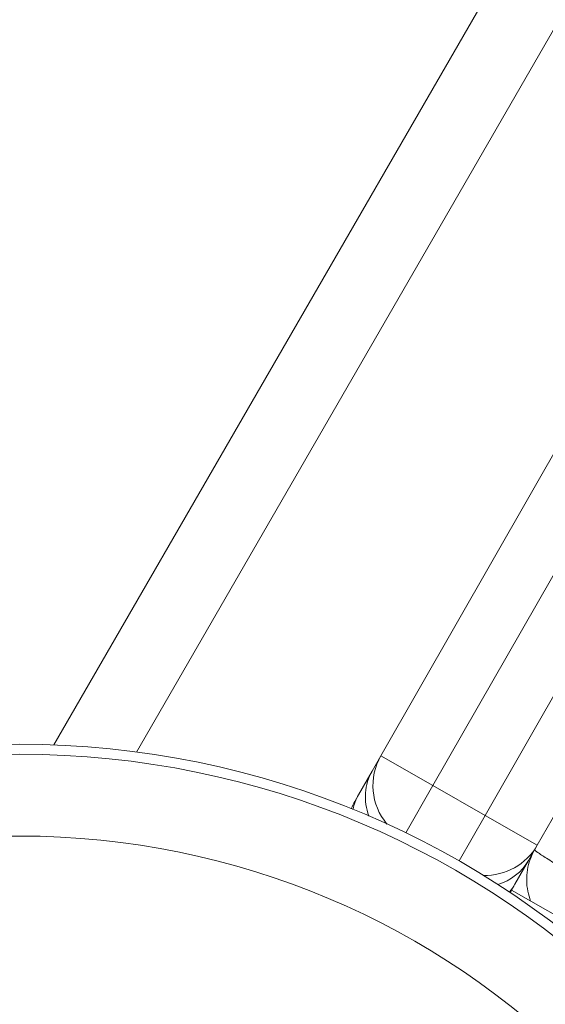
# Model space of a CAD drawing. Units: millimetres. Extents: x -5009 to 9253, y -3743 to 6500.
# Drawn here: x 2000 to 2035, y 42 to 107 of the extents above; entities that cross this region are included whole.
import ezdxf

# ---------------------------------------------------------------- set-up
doc = ezdxf.new("R2010")
doc.units = ezdxf.units.MM
doc.header["$LTSCALE"] = 0.2
doc.header["$MEASUREMENT"] = 0
doc.header["$PDMODE"] = 1
doc.layers.add('HAGS-Dim Plan', color=7, linetype='Continuous', lineweight=100)
doc.layers.add('HAGS-Plan', color=7, linetype='Continuous')
doc.styles.get("Standard").update_dxf_attribs({"font": 'g13f12d.shx', "height": 300})
doc.dimstyles.new('HAGS - Dim Plan', dxfattribs={"dimtxt": 300, "dimasz": 200, "dimexe": 0.18, "dimexo": 0.0625, "dimgap": 150, "dimtad": 0, "dimlfac": 0.001, "dimrnd": 0.01, "dimzin": 1, "dimdsep": 46, "dimtxsty": 'Standard', "dimblk": 'HAGS - Dim Plan arrow', "dimcen": 0.1, "dimse1": 1, "dimse2": 1, "dimclrd": 1, "dimadec": 0, "dimazin": 0, "dimtfac": 1, "dimtofl": 0, "dimtmove": 0, "dimatfit": 3, "dimfxl": 1, "dimtolj": 1, "dimtzin": 0, "dimarcsym": 0})

# ---------------------------------------------------------------- blocks, each defined once
blk = doc.blocks.new('HAGS - Dim Plan arrow')
at = {"color": 1, "lineweight": 0}
blk.add_lwpolyline([(0, 0, 0, 0.35, 0), (-1, 0, 0.015, 0.015, 0)], format="xyseb", dxfattribs=at)
blk = doc.blocks.new('*D115')
at = {"layer": 'Defpoints', "color": 0, "transparency": 16777216}
for p in [(6561.8, 4072.918), (841.181, -1142.797), (8543.263, -1142.797)]:
    blk.add_point(p, dxfattribs=at)
at = {"layer": 'HAGS-Dim Plan', "color": 1, "lineweight": -2, "transparency": 16777216}
for p, q in [((8543.263, 3872.918), (8543.263, 2070.497)), ((8543.263, -942.797), (8543.263, 859.624))]:
    blk.add_line(p, q, dxfattribs=at)
at = {"layer": 'HAGS-Dim Plan', "color": 1, "lineweight": -2, "transparency": 16777216, "xscale": 200, "yscale": 200, "zscale": 200}
for p, rotation in [((8543.263, 4072.918), 90), ((8543.263, -1142.797), 270)]:
    blk.add_blockref('HAGS - Dim Plan arrow', p, dxfattribs=dict(at, rotation=rotation))
at = {"layer": 'HAGS-Dim Plan', "color": 0, "transparency": 16777216, "insert": (8543.263, 1465.061), "char_height": 300, "attachment_point": 5, "rotation": 90}
blk.add_mtext('\\A1;5.22m', dxfattribs=at)
blk = doc.blocks.new('*D117')
at = {"layer": 'Defpoints', "color": 0, "transparency": 16777216}
for p in [(7004.314, 5311.631), (500.984, -2643.417), (9055.767, -2643.417)]:
    blk.add_point(p, dxfattribs=at)
at = {"layer": 'HAGS-Dim Plan', "color": 1, "lineweight": -2, "transparency": 16777216}
for p, q in [((9055.767, 5111.631), (9055.767, 2059.846)), ((9055.767, -2443.417), (9055.767, 847.925))]:
    blk.add_line(p, q, dxfattribs=at)
at = {"layer": 'HAGS-Dim Plan', "color": 1, "lineweight": -2, "transparency": 16777216, "xscale": 200, "yscale": 200, "zscale": 200}
for p, rotation in [((9055.767, 5311.631), 90), ((9055.767, -2643.417), 270)]:
    blk.add_blockref('HAGS - Dim Plan arrow', p, dxfattribs=dict(at, rotation=rotation))
at = {"layer": 'HAGS-Dim Plan', "color": 0, "transparency": 16777216, "insert": (9055.767, 1453.885), "char_height": 300, "attachment_point": 5, "rotation": 90}
blk.add_mtext('\\A1;7.96m', dxfattribs=at)

msp = doc.modelspace()

# ---------------------------------------------------------------- linework, layer by layer
at = {"layer": 'HAGS-Plan', "lineweight": 0}
for p, q in [((2378.767, 654.719), (2034.484, 52.279)), ((2378.767, 654.719), (2034.484, 52.279)), ((2007.785, 58.484), (2351.939, 654.576)), ((2024.065, 58.233), (2364.157, 653.339)), ((2024.065, 58.233), (2364.157, 653.339)), ((2368.842, 653.476), (2027.538, 56.249)), ((2368.842, 653.476), (2027.538, 56.249)), ((2031.011, 54.264), (2373.723, 653.955)), ((2031.011, 54.264), (2373.723, 653.955)), ((2002.284, 58.956), (2069.282, 175)), ((2023.483, 57.214), (2024.065, 58.233)), ((2023.483, 57.214), (2024.065, 58.233)), ((2024.065, 58.233), (2027.538, 56.249)), ((2024.065, 58.233), (2027.538, 56.249)), ((2022.578, 55.631), (2023.483, 57.214)), ((2022.578, 55.631), (2023.483, 57.214)), ((2025.734, 53.092), (2027.538, 56.249)), ((2025.734, 53.092), (2027.538, 56.249)), ((2027.538, 56.249), (2031.011, 54.264)), ((2027.538, 56.249), (2031.011, 54.264)), ((2022.578, 55.631), (2022.328, 55.195)), ((2022.578, 55.631), (2022.328, 55.195)), ((2031.011, 54.264), (2029.274, 51.225)), ((2031.011, 54.264), (2029.274, 51.225)), ((2031.011, 54.264), (2034.484, 52.279)), ((2031.011, 54.264), (2034.484, 52.279)), ((2034.307, 51.97), (2033.901, 51.26)), ((2034.307, 51.97), (2033.901, 51.26)), ((2034.307, 51.97), (2034.484, 52.279)), ((2034.307, 51.97), (2034.484, 52.279)), ((2033.901, 51.26), (2032.997, 49.677)), ((2033.901, 51.26), (2032.997, 49.677)), ((2032.772, 49.283), (2032.68, 49.123)), ((2032.772, 49.283), (2032.997, 49.677)), ((2032.772, 49.283), (2032.997, 49.677)), ((2032.772, 49.283), (2043.19, 43.329))]:
    msp.add_line(p, q, dxfattribs=at)
for radius in [59, 59, 58.336, 58.336, 52.888, 52.888]:
    msp.add_circle((2000, 0), radius, dxfattribs=at)
for centre, start, end in [((2027.538, 56.249), 150.25287, 219.78657), ((2027.538, 56.249), 150.25287, 219.78657), ((2025.801, 53.21), 150.25287, 158.00992), ((2025.801, 53.21), 150.25287, 158.00992), ((2031.011, 54.264), 268.30745, 330.25287), ((2031.011, 54.264), 268.30745, 330.25287), ((2029.274, 51.225), 328.31027, 330.25287), ((2029.274, 51.225), 328.31027, 330.25287)]:
    msp.add_arc(centre, 4, start, end, dxfattribs=at)
at = {"layer": 'HAGS-Plan', "lineweight": 0, "extrusion": (0, 0, -1)}
for centre, major_axis, start_param, end_param in [((2026.956, 55.23), (-3.473, 1.985), -0.831267, 0), ((2026.956, 55.23), (-3.473, 1.985), -0.831267, 0), ((2026.051, 53.647), (-3.473, 1.985), -0.283842, 0), ((2026.051, 53.647), (-3.473, 1.985), -0.283842, 0), ((2030.428, 53.245), (3.473, -1.985), 0, 0.715334), ((2030.428, 53.245), (3.473, -1.985), 0, 0.715334), ((2029.524, 51.662), (3.473, -1.985), 0, 0.174082), ((2029.524, 51.662), (3.473, -1.985), 0, 0.174082)]:
    msp.add_ellipse(centre, major_axis=major_axis, ratio=0.916157, start_param=start_param, end_param=end_param, dxfattribs=at)
at = {"layer": 'HAGS-Plan', "lineweight": 0}
for points, knots in [([(2034.307, 51.97), (2034.071, 51.557), (2033.909, 51.101), (2033.755, 50.162), (2033.763, 49.679), (2033.899, 48.988), (2033.963, 48.769), (2034.044, 48.556)], [0, 0, 0, 0, 0.25, 0.25, 0.5, 0.5, 0.6196392, 0.6196392, 0.6196392, 0.6196392]), ([(2034.307, 51.97), (2034.071, 51.557), (2033.909, 51.101), (2033.755, 50.162), (2033.763, 49.679), (2033.899, 48.988), (2033.963, 48.769), (2034.044, 48.556)], [0, 0, 0, 0, 0.25, 0.25, 0.5, 0.5, 0.6196392, 0.6196392, 0.6196392, 0.6196392]), ([(2034.307, 51.97), (2034.301, 51.96), (2034.329, 51.933), (2034.367, 51.901), (2034.386, 51.885), (2034.408, 51.868), (2034.431, 51.851), (2034.443, 51.843), (2034.454, 51.834), (2034.466, 51.826), (2034.473, 51.821), (2034.479, 51.816), (2034.486, 51.811), (2034.49, 51.808), (2034.495, 51.804), (2034.499, 51.802), (2034.499, 51.802), (2034.5, 51.801), (2034.501, 51.801), (2034.576, 51.748), (2034.668, 51.685), (2034.772, 51.618), (2034.872, 51.552), (2034.982, 51.482), (2035.096, 51.41), (2035.1, 51.408), (2035.103, 51.406), (2035.107, 51.403), (2035.379, 51.232), (2035.704, 51.034), (2036.051, 50.827), (2036.063, 50.819), (2036.074, 50.812), (2036.086, 50.805), (2036.447, 50.59), (2036.831, 50.364), (2037.212, 50.144)], [0, 0, 0, 0, 0.125, 0.125, 0.125, 0.1875, 0.1875, 0.1875, 0.21875, 0.21875, 0.21875, 0.236718, 0.236718, 0.236718, 0.248563, 0.248563, 0.248563, 0.25, 0.25, 0.25, 0.375, 0.375, 0.375, 0.496094, 0.496094, 0.496094, 0.5, 0.5, 0.5, 0.741819, 0.741819, 0.741819, 0.75, 0.75, 0.75, 1, 1, 1, 1])]:
    msp.add_open_spline(points, degree=3, knots=knots, dxfattribs=at)

# ---------------------------------------------------------------- dimensions: what is measured, and where the dimension line sits
at = {"layer": 'HAGS-Dim Plan'}
for base, p1, p2, picture, middle in [((9055.767, -2643.417), (7004.314, 5311.631), (500.984, -2643.417), '*D117', (9055.767, 1453.885)), ((8543.263, -1142.797), (6561.8, 4072.918), (841.181, -1142.797), '*D115', (8543.263, 1465.061))]:
    dim = msp.add_linear_dim(base=base, p1=p1, p2=p2, angle=90, dimstyle='HAGS - Dim Plan', override={"dimpost": 'm'}, dxfattribs=at)
    dim.commit()
    dim.dimension.update_dxf_attribs({"geometry": picture, "text_midpoint": middle, "dimtype": 160})

doc.saveas('drawing.dxf')
